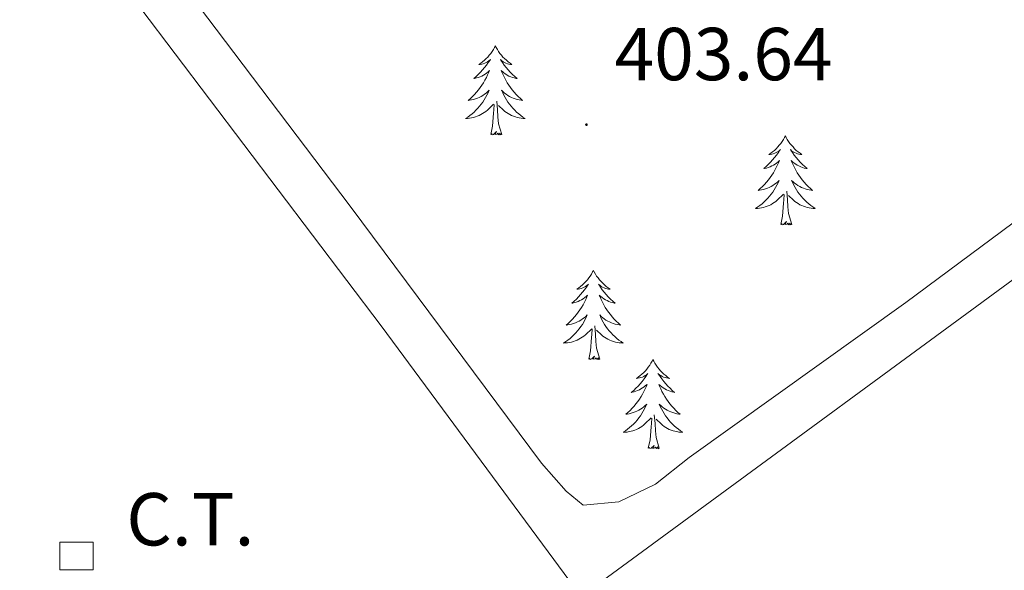
# Model space of a CAD drawing. Units: metres. Extents: x 607075 to 611576, y 4696474 to 4699513.
# Drawn here: x 610774 to 610906, y 4699027 to 4699101 of the extents above; entities that cross this region are included whole.
import ezdxf
from ezdxf.enums import TextEntityAlignment as Align

# ---------------------------------------------------------------- set-up
doc = ezdxf.new("R2010")
doc.units = ezdxf.units.M
doc.header["$MEASUREMENT"] = 0
for name, color, linetype, lineweight in [('Carátula', 7, 'Continuous', 5), ('Level 20', 19, 'Continuous', 0), ('Level 32', 19, 'Continuous', 0), ('Level 35', 92, 'Continuous', 0), ('Level 36', 19, 'Continuous', 40), ('Level 41', 39, 'Continuous', 0), ('Level 44', 19, 'Continuous', 0), ('Level 7', 1, 'Continuous', 0)]:
    doc.layers.add(name, color=color, linetype=linetype, lineweight=lineweight)
doc.styles.add('Arial', font='ARIAL.TTF', dxfattribs={"height": 0.2})

# ---------------------------------------------------------------- blocks, each defined once
blk = doc.blocks.new('5PATER')
at = {"layer": 'Carátula', "linetype": 'Continuous', "lineweight": 5}
h = blk.add_hatch(color=250, dxfattribs=at)
edge = h.paths.add_edge_path()
edge.add_ellipse((0, 0), major_axis=(-1.33, -1.34), ratio=0.999422, start_angle=0, end_angle=360)

msp = doc.modelspace()

# ---------------------------------------------------------------- linework, layer by layer
at = {"layer": 'Level 20', "color": 19, "linetype": 'Continuous', "lineweight": 0, "ltscale": 0.5}
msp.add_polyline3d([(610687.72, 4699237.53, 405.04), (610733.08, 4699177.95, 405.08), (610760.47, 4699141.99, 403.72), (610790.67, 4699102.16, 404.15), (610822.81, 4699059.76, 403.72), (610849.54, 4699023.57, 403.72), (610919.01, 4699074.55, 403.72), (610950.15, 4699097.24, 403.01), (610964.01, 4699107.43, 401.36), (610973.83, 4699091.43, 401.57), (610976.83, 4699083.62, 401.57), (610977.97, 4699076.55, 401.78), (610977.78, 4699069.92, 401.78), (610976.45, 4699064.47, 401.78), (610971.2, 4699051.85, 401.78), (610963.73, 4699031.63, 401.57), (610959.56, 4699018.41, 401.57), (610946.15, 4699007.97, 401.99)], dxfattribs=at)
at = {"layer": 'Level 32', "color": 19, "linetype": 'Continuous', "lineweight": 0}
msp.add_polyline3d([(610779.84, 4699030.83, 403.48), (610784.32, 4699030.83, 403.47), (610784.32, 4699027.15, 403.45), (610779.84, 4699027.15, 403.46), (610779.84, 4699030.83, 403.48)], close=True, dxfattribs=at)
at = {"layer": 'Level 35', "color": 92, "linetype": 'Continuous', "lineweight": 0, "ltscale": 0.5}
msp.add_polyline3d([(610918.68, 4699081.97, 405.22), (610892.95, 4699062.84, 405.22), (610863.96, 4699042.16, 405.65), (610859.48, 4699038.59, 405.65), (610854.58, 4699036.21, 405.65), (610849.81, 4699035.79, 405.65), (610847.53, 4699037.63, 405.65), (610844.22, 4699041.38, 405.65), (610818.64, 4699075.75, 405.66), (610796.03, 4699105.66, 406.07), (610790.05, 4699111.67, 406.07), (610786.01, 4699116.22, 406.07), (610776.63, 4699129.88, 406.13), (610761.95, 4699150.11, 406.91)], dxfattribs=at)
at = {"layer": 'Level 36', "color": 92, "linetype": 'Continuous', "lineweight": 0}
for points in [[(610838.06, 4699097.17), (610837.95, 4699096.95), (610837.8, 4699096.67), (610837.63, 4699096.41), (610837.45, 4699096.15), (610837.25, 4699095.9), (610837.05, 4699095.66), (610836.83, 4699095.44), (610836.6, 4699095.22), (610836.36, 4699095.02), (610836.11, 4699094.83), (610835.85, 4699094.65), (610836.05, 4699094.67), (610836.25, 4699094.71), (610836.45, 4699094.76), (610836.64, 4699094.83), (610836.83, 4699094.92), (610837.01, 4699095.02), (610837.19, 4699095.13), (610837.39, 4699095.32), (610837.35, 4699095.25), (610837.12, 4699094.91), (610836.88, 4699094.57), (610836.62, 4699094.25), (610836.35, 4699093.93), (610836.07, 4699093.63), (610835.78, 4699093.33), (610835.48, 4699093.05), (610835.17, 4699092.78), (610835.29, 4699092.8), (610835.53, 4699092.86), (610835.78, 4699092.93), (610836.01, 4699093.02), (610836.24, 4699093.12), (610836.47, 4699093.24), (610836.68, 4699093.37), (610836.89, 4699093.52), (610837.09, 4699093.67), (610837.27, 4699093.85), (610837.19, 4699093.62), (610837.03, 4699093.26), (610836.86, 4699092.91), (610836.67, 4699092.56), (610836.47, 4699092.22), (610836.26, 4699091.89), (610836.03, 4699091.57), (610835.8, 4699091.26), (610835.55, 4699090.95), (610835.28, 4699090.66), (610835.01, 4699090.38), (610834.72, 4699090.11), (610834.42, 4699089.85), (610834.62, 4699089.88), (610834.89, 4699089.93), (610835.15, 4699089.99), (610835.41, 4699090.07), (610835.66, 4699090.16), (610835.91, 4699090.27), (610836.15, 4699090.39), (610836.39, 4699090.53), (610836.61, 4699090.68), (610836.83, 4699090.84), (610837.03, 4699091.02), (610837.23, 4699091.21), (610837.09, 4699090.88)], [(610838.06, 4699097.17), (610838.17, 4699096.95), (610838.33, 4699096.67), (610838.5, 4699096.41), (610838.68, 4699096.15), (610838.87, 4699095.9), (610839.08, 4699095.66), (610839.3, 4699095.44), (610839.53, 4699095.22), (610839.77, 4699095.02), (610840.02, 4699094.83), (610840.28, 4699094.65), (610840.08, 4699094.67), (610839.88, 4699094.71), (610839.68, 4699094.76), (610839.48, 4699094.83), (610839.29, 4699094.92), (610839.11, 4699095.02), (610838.94, 4699095.13), (610838.73, 4699095.32), (610838.78, 4699095.25), (610839.01, 4699094.91), (610839.25, 4699094.57), (610839.51, 4699094.25), (610839.77, 4699093.93), (610840.05, 4699093.63), (610840.35, 4699093.33), (610840.65, 4699093.05), (610840.96, 4699092.78), (610840.84, 4699092.8), (610840.59, 4699092.86), (610840.35, 4699092.93), (610840.11, 4699093.02), (610839.88, 4699093.12), (610839.66, 4699093.24), (610839.44, 4699093.37), (610839.24, 4699093.52), (610839.04, 4699093.67), (610838.85, 4699093.85), (610838.94, 4699093.62), (610839.1, 4699093.26), (610839.27, 4699092.91), (610839.45, 4699092.56), (610839.65, 4699092.22), (610839.86, 4699091.89), (610840.09, 4699091.57), (610840.33, 4699091.26), (610840.58, 4699090.95), (610840.85, 4699090.66), (610841.12, 4699090.38), (610841.41, 4699090.11), (610841.7, 4699089.85), (610841.51, 4699089.88), (610841.24, 4699089.92), (610840.98, 4699089.99), (610840.72, 4699090.07), (610840.46, 4699090.16), (610840.22, 4699090.27), (610839.97, 4699090.39), (610839.74, 4699090.53), (610839.52, 4699090.68), (610839.3, 4699090.84), (610839.09, 4699091.02), (610838.9, 4699091.21), (610839.04, 4699090.88)], [(610837.09, 4699090.88), (610836.93, 4699090.56), (610836.76, 4699090.25), (610836.58, 4699089.94), (610836.38, 4699089.64), (610836.17, 4699089.36), (610835.95, 4699089.08), (610835.71, 4699088.81), (610835.47, 4699088.55), (610835.21, 4699088.31), (610834.94, 4699088.07), (610834.66, 4699087.85), (610834.37, 4699087.64), (610834.08, 4699087.45), (610834.35, 4699087.46), (610834.61, 4699087.49), (610834.87, 4699087.53), (610835.13, 4699087.58), (610835.39, 4699087.65), (610835.64, 4699087.74), (610835.88, 4699087.85), (610836.12, 4699087.96), (610836.35, 4699088.09), (610836.57, 4699088.24), (610836.78, 4699088.39), (610836.99, 4699088.56), (610837.83, 4699089.36)], [(610839.04, 4699090.88), (610839.19, 4699090.56), (610839.36, 4699090.25), (610839.55, 4699089.94), (610839.74, 4699089.64), (610839.95, 4699089.35), (610840.18, 4699089.08), (610840.41, 4699088.81), (610840.66, 4699088.55), (610840.91, 4699088.31), (610841.18, 4699088.07), (610841.46, 4699087.85), (610841.75, 4699087.64), (610842.04, 4699087.45), (610841.78, 4699087.46), (610841.51, 4699087.48), (610841.25, 4699087.53), (610840.99, 4699087.58), (610840.74, 4699087.65), (610840.49, 4699087.74), (610840.24, 4699087.84), (610840.01, 4699087.96), (610839.78, 4699088.09), (610839.55, 4699088.24), (610839.34, 4699088.39), (610839.14, 4699088.56), (610838.48, 4699089.18)], [(610837.44, 4699085.31), (610837.69, 4699086.43), (610837.8, 4699088.17), (610837.85, 4699088.61), (610837.91, 4699089.33)], [(610838.91, 4699085.31), (610838.48, 4699086.75), (610838.39, 4699087.66), (610838.35, 4699088.61), (610838.25, 4699089.77)], [(610838.91, 4699085.31), (610838.74, 4699085.25), (610838.72, 4699085.49), (610838.53, 4699085.26), (610838.41, 4699085.47), (610838.29, 4699085.36), (610838.02, 4699085.31), (610838.21, 4699085.7), (610837.83, 4699085.32), (610837.64, 4699085.26), (610837.6, 4699085.43), (610837.44, 4699085.31)], [(610876.83, 4699085.14), (610876.72, 4699084.92), (610876.56, 4699084.65), (610876.39, 4699084.38), (610876.21, 4699084.12), (610876.02, 4699083.87), (610875.81, 4699083.64), (610875.59, 4699083.41), (610875.36, 4699083.19), (610875.12, 4699082.99), (610874.87, 4699082.8), (610874.61, 4699082.62), (610874.81, 4699082.65), (610875.01, 4699082.68), (610875.21, 4699082.74), (610875.41, 4699082.81), (610875.6, 4699082.89), (610875.78, 4699082.99), (610875.95, 4699083.1), (610876.16, 4699083.29), (610876.11, 4699083.23), (610875.89, 4699082.89), (610875.64, 4699082.55), (610875.39, 4699082.22), (610875.12, 4699081.91), (610874.84, 4699081.6), (610874.55, 4699081.31), (610874.24, 4699081.03), (610873.93, 4699080.75), (610874.05, 4699080.78), (610874.3, 4699080.83), (610874.54, 4699080.91), (610874.78, 4699081), (610875.01, 4699081.1), (610875.23, 4699081.22), (610875.45, 4699081.35), (610875.65, 4699081.49), (610875.85, 4699081.65), (610876.04, 4699081.82), (610875.95, 4699081.6), (610875.79, 4699081.24), (610875.62, 4699080.88), (610875.44, 4699080.54), (610875.24, 4699080.2), (610875.03, 4699079.87), (610874.8, 4699079.54), (610874.56, 4699079.23), (610874.31, 4699078.93), (610874.05, 4699078.64), (610873.77, 4699078.35), (610873.48, 4699078.09), (610873.19, 4699077.83), (610873.38, 4699077.85), (610873.65, 4699077.9), (610873.91, 4699077.96), (610874.17, 4699078.04), (610874.43, 4699078.13), (610874.67, 4699078.24), (610874.92, 4699078.37), (610875.15, 4699078.5), (610875.37, 4699078.65), (610875.59, 4699078.82), (610875.8, 4699078.99), (610875.99, 4699079.18), (610875.85, 4699078.85)], [(610876.83, 4699085.14), (610876.94, 4699084.92), (610877.09, 4699084.65), (610877.26, 4699084.38), (610877.44, 4699084.12), (610877.64, 4699083.87), (610877.85, 4699083.64), (610878.06, 4699083.41), (610878.29, 4699083.19), (610878.53, 4699082.99), (610878.79, 4699082.8), (610879.05, 4699082.62), (610878.85, 4699082.65), (610878.64, 4699082.68), (610878.44, 4699082.74), (610878.25, 4699082.81), (610878.06, 4699082.89), (610877.88, 4699082.99), (610877.71, 4699083.1), (610877.5, 4699083.29), (610877.54, 4699083.23), (610877.77, 4699082.89), (610878.01, 4699082.55), (610878.27, 4699082.22), (610878.54, 4699081.91), (610878.82, 4699081.6), (610879.11, 4699081.31), (610879.41, 4699081.03), (610879.73, 4699080.75), (610879.6, 4699080.78), (610879.36, 4699080.83), (610879.11, 4699080.91), (610878.88, 4699081), (610878.65, 4699081.1), (610878.42, 4699081.22), (610878.21, 4699081.35), (610878, 4699081.49), (610877.8, 4699081.65), (610877.62, 4699081.82), (610877.71, 4699081.6), (610877.86, 4699081.24), (610878.03, 4699080.88), (610878.22, 4699080.54), (610878.42, 4699080.2), (610878.63, 4699079.87), (610878.86, 4699079.54), (610879.09, 4699079.23), (610879.35, 4699078.93), (610879.61, 4699078.64), (610879.89, 4699078.35), (610880.17, 4699078.09), (610880.47, 4699077.83), (610880.27, 4699077.85), (610880.01, 4699077.9), (610879.74, 4699077.96), (610879.48, 4699078.04), (610879.23, 4699078.13), (610878.98, 4699078.24), (610878.74, 4699078.37), (610878.51, 4699078.5), (610878.28, 4699078.65), (610878.07, 4699078.82), (610877.86, 4699078.99), (610877.66, 4699079.18), (610877.81, 4699078.85)], [(610875.85, 4699078.85), (610875.7, 4699078.53), (610875.53, 4699078.22), (610875.34, 4699077.91), (610875.15, 4699077.62), (610874.94, 4699077.33), (610874.71, 4699077.05), (610874.48, 4699076.78), (610874.23, 4699076.53), (610873.97, 4699076.28), (610873.71, 4699076.05), (610873.43, 4699075.83), (610873.14, 4699075.62), (610872.85, 4699075.43), (610873.11, 4699075.43), (610873.38, 4699075.46), (610873.64, 4699075.5), (610873.9, 4699075.56), (610874.15, 4699075.63), (610874.4, 4699075.72), (610874.65, 4699075.82), (610874.88, 4699075.93), (610875.11, 4699076.07), (610875.34, 4699076.21), (610875.55, 4699076.37), (610875.75, 4699076.54), (610876.6, 4699077.34)], [(610877.81, 4699078.85), (610877.96, 4699078.53), (610878.13, 4699078.22), (610878.31, 4699077.91), (610878.51, 4699077.62), (610878.72, 4699077.33), (610878.94, 4699077.05), (610879.18, 4699076.78), (610879.42, 4699076.53), (610879.68, 4699076.28), (610879.95, 4699076.05), (610880.23, 4699075.83), (610880.52, 4699075.62), (610880.81, 4699075.43), (610880.54, 4699075.43), (610880.28, 4699075.46), (610880.02, 4699075.5), (610879.76, 4699075.56), (610879.5, 4699075.63), (610879.25, 4699075.72), (610879.01, 4699075.82), (610878.77, 4699075.93), (610878.54, 4699076.07), (610878.32, 4699076.21), (610878.11, 4699076.37), (610877.9, 4699076.54), (610877.25, 4699077.16)], [(610876.21, 4699073.29), (610876.45, 4699074.41), (610876.57, 4699076.15), (610876.61, 4699076.58), (610876.68, 4699077.31)], [(610877.68, 4699073.29), (610877.25, 4699074.73), (610877.16, 4699075.63), (610877.11, 4699076.58), (610877.01, 4699077.75)], [(610877.68, 4699073.29), (610877.51, 4699073.22), (610877.49, 4699073.46), (610877.3, 4699073.24), (610877.17, 4699073.44), (610877.05, 4699073.33), (610876.78, 4699073.28), (610876.98, 4699073.67), (610876.59, 4699073.29), (610876.41, 4699073.24), (610876.37, 4699073.4), (610876.21, 4699073.29)], [(610851.17, 4699067.15), (610851.06, 4699066.94), (610850.9, 4699066.66), (610850.74, 4699066.39), (610850.55, 4699066.14), (610850.36, 4699065.89), (610850.15, 4699065.65), (610849.93, 4699065.43), (610849.7, 4699065.21), (610849.46, 4699065.01), (610849.21, 4699064.82), (610848.95, 4699064.64), (610849.15, 4699064.66), (610849.35, 4699064.7), (610849.55, 4699064.75), (610849.75, 4699064.82), (610849.94, 4699064.91), (610850.12, 4699065.01), (610850.29, 4699065.12), (610850.5, 4699065.31), (610850.46, 4699065.25), (610850.23, 4699064.9), (610849.98, 4699064.56), (610849.73, 4699064.24), (610849.46, 4699063.92), (610849.18, 4699063.62), (610848.89, 4699063.32), (610848.59, 4699063.04), (610848.27, 4699062.77), (610848.4, 4699062.79), (610848.64, 4699062.85), (610848.88, 4699062.92), (610849.12, 4699063.01), (610849.35, 4699063.11), (610849.57, 4699063.23), (610849.79, 4699063.36), (610850, 4699063.51), (610850.19, 4699063.67), (610850.38, 4699063.83), (610850.29, 4699063.61), (610850.14, 4699063.25), (610849.97, 4699062.9), (610849.78, 4699062.55), (610849.58, 4699062.21), (610849.37, 4699061.88), (610849.14, 4699061.56), (610848.9, 4699061.25), (610848.65, 4699060.94), (610848.39, 4699060.65), (610848.11, 4699060.37), (610847.83, 4699060.1), (610847.53, 4699059.84), (610847.73, 4699059.87), (610847.99, 4699059.91), (610848.25, 4699059.98), (610848.51, 4699060.06), (610848.77, 4699060.15), (610849.02, 4699060.26), (610849.26, 4699060.38), (610849.49, 4699060.52), (610849.72, 4699060.67), (610849.93, 4699060.83), (610850.14, 4699061.01), (610850.33, 4699061.2), (610850.19, 4699060.87)], [(610851.17, 4699067.15), (610851.28, 4699066.94), (610851.44, 4699066.66), (610851.6, 4699066.39), (610851.79, 4699066.14), (610851.98, 4699065.89), (610852.19, 4699065.65), (610852.41, 4699065.43), (610852.64, 4699065.21), (610852.88, 4699065.01), (610853.13, 4699064.82), (610853.39, 4699064.64), (610853.19, 4699064.66), (610852.99, 4699064.7), (610852.79, 4699064.75), (610852.59, 4699064.82), (610852.4, 4699064.91), (610852.22, 4699065.01), (610852.05, 4699065.12), (610851.84, 4699065.31), (610851.88, 4699065.25), (610852.11, 4699064.9), (610852.36, 4699064.56), (610852.61, 4699064.24), (610852.88, 4699063.92), (610853.16, 4699063.62), (610853.45, 4699063.32), (610853.75, 4699063.04), (610854.07, 4699062.77), (610853.94, 4699062.79), (610853.7, 4699062.85), (610853.46, 4699062.92), (610853.22, 4699063.01), (610852.99, 4699063.11), (610852.77, 4699063.23), (610852.55, 4699063.36), (610852.34, 4699063.51), (610852.15, 4699063.67), (610851.96, 4699063.83), (610852.05, 4699063.61), (610852.2, 4699063.25), (610852.37, 4699062.9), (610852.56, 4699062.55), (610852.76, 4699062.21), (610852.97, 4699061.88), (610853.2, 4699061.56), (610853.44, 4699061.25), (610853.69, 4699060.94), (610853.95, 4699060.65), (610854.23, 4699060.37), (610854.51, 4699060.1), (610854.81, 4699059.84), (610854.61, 4699059.87), (610854.35, 4699059.91), (610854.09, 4699059.98), (610853.83, 4699060.06), (610853.57, 4699060.15), (610853.32, 4699060.26), (610853.08, 4699060.38), (610852.85, 4699060.52), (610852.62, 4699060.67), (610852.41, 4699060.83), (610852.2, 4699061.01), (610852.01, 4699061.2), (610852.15, 4699060.87)], [(610850.19, 4699060.87), (610850.04, 4699060.55), (610849.87, 4699060.23), (610849.69, 4699059.93), (610849.49, 4699059.63), (610849.28, 4699059.35), (610849.06, 4699059.07), (610848.82, 4699058.8), (610848.57, 4699058.54), (610848.32, 4699058.3), (610848.05, 4699058.06), (610847.77, 4699057.84), (610847.48, 4699057.63), (610847.19, 4699057.44), (610847.45, 4699057.45), (610847.72, 4699057.47), (610847.98, 4699057.51), (610848.24, 4699057.57), (610848.49, 4699057.64), (610848.74, 4699057.73), (610848.99, 4699057.83), (610849.23, 4699057.95), (610849.46, 4699058.08), (610849.68, 4699058.23), (610849.89, 4699058.38), (610850.09, 4699058.55), (610850.94, 4699059.35)], [(610852.15, 4699060.87), (610852.3, 4699060.55), (610852.47, 4699060.23), (610852.65, 4699059.93), (610852.85, 4699059.63), (610853.06, 4699059.35), (610853.28, 4699059.07), (610853.52, 4699058.8), (610853.77, 4699058.54), (610854.02, 4699058.3), (610854.29, 4699058.06), (610854.57, 4699057.84), (610854.86, 4699057.63), (610855.15, 4699057.44), (610854.89, 4699057.45), (610854.62, 4699057.47), (610854.36, 4699057.51), (610854.1, 4699057.57), (610853.85, 4699057.64), (610853.6, 4699057.73), (610853.35, 4699057.83), (610853.11, 4699057.95), (610852.88, 4699058.08), (610852.66, 4699058.23), (610852.45, 4699058.38), (610852.25, 4699058.55), (610851.59, 4699059.17)], [(610850.55, 4699055.3), (610850.8, 4699056.42), (610850.91, 4699058.16), (610850.96, 4699058.6), (610851.02, 4699059.32)], [(610852.02, 4699055.3), (610851.59, 4699056.74), (610851.5, 4699057.65), (610851.45, 4699058.6), (610851.35, 4699059.76)], [(610852.02, 4699055.3), (610851.85, 4699055.24), (610851.83, 4699055.47), (610851.64, 4699055.25), (610851.52, 4699055.46), (610851.4, 4699055.35), (610851.13, 4699055.29), (610851.32, 4699055.69), (610850.94, 4699055.31), (610850.75, 4699055.25), (610850.71, 4699055.41), (610850.55, 4699055.3)], [(610859.13, 4699055.24), (610859.02, 4699055.02), (610858.86, 4699054.74), (610858.7, 4699054.48), (610858.51, 4699054.22), (610858.32, 4699053.97), (610858.11, 4699053.73), (610857.89, 4699053.51), (610857.66, 4699053.29), (610857.42, 4699053.09), (610857.17, 4699052.9), (610856.91, 4699052.72), (610857.11, 4699052.74), (610857.31, 4699052.78), (610857.51, 4699052.83), (610857.71, 4699052.9), (610857.9, 4699052.99), (610858.08, 4699053.09), (610858.25, 4699053.2), (610858.46, 4699053.39), (610858.42, 4699053.33), (610858.19, 4699052.98), (610857.94, 4699052.65), (610857.69, 4699052.32), (610857.42, 4699052), (610857.14, 4699051.7), (610856.85, 4699051.4), (610856.55, 4699051.12), (610856.23, 4699050.85), (610856.36, 4699050.87), (610856.6, 4699050.93), (610856.84, 4699051), (610857.08, 4699051.09), (610857.31, 4699051.19), (610857.53, 4699051.31), (610857.75, 4699051.44), (610857.96, 4699051.59), (610858.15, 4699051.75), (610858.34, 4699051.92), (610858.25, 4699051.69), (610858.1, 4699051.33), (610857.93, 4699050.98), (610857.74, 4699050.63), (610857.54, 4699050.29), (610857.33, 4699049.96), (610857.1, 4699049.64), (610856.86, 4699049.33), (610856.61, 4699049.02), (610856.35, 4699048.73), (610856.07, 4699048.45), (610855.79, 4699048.18), (610855.49, 4699047.92), (610855.69, 4699047.95), (610855.95, 4699047.99), (610856.21, 4699048.06), (610856.47, 4699048.14), (610856.73, 4699048.23), (610856.98, 4699048.34), (610857.22, 4699048.46), (610857.45, 4699048.6), (610857.68, 4699048.75), (610857.89, 4699048.91), (610858.1, 4699049.09), (610858.29, 4699049.28), (610858.15, 4699048.95)], [(610859.13, 4699055.24), (610859.24, 4699055.02), (610859.4, 4699054.74), (610859.56, 4699054.48), (610859.75, 4699054.22), (610859.94, 4699053.97), (610860.15, 4699053.73), (610860.37, 4699053.51), (610860.6, 4699053.29), (610860.84, 4699053.09), (610861.09, 4699052.9), (610861.35, 4699052.72), (610861.15, 4699052.74), (610860.95, 4699052.78), (610860.75, 4699052.83), (610860.55, 4699052.9), (610860.36, 4699052.99), (610860.18, 4699053.09), (610860.01, 4699053.2), (610859.8, 4699053.39), (610859.84, 4699053.33), (610860.07, 4699052.98), (610860.32, 4699052.65), (610860.57, 4699052.32), (610860.84, 4699052), (610861.12, 4699051.7), (610861.41, 4699051.4), (610861.71, 4699051.12), (610862.03, 4699050.85), (610861.9, 4699050.87), (610861.66, 4699050.93), (610861.42, 4699051), (610861.18, 4699051.09), (610860.95, 4699051.19), (610860.73, 4699051.31), (610860.51, 4699051.44), (610860.3, 4699051.59), (610860.11, 4699051.75), (610859.92, 4699051.92), (610860.01, 4699051.69), (610860.16, 4699051.33), (610860.33, 4699050.98), (610860.52, 4699050.63), (610860.72, 4699050.29), (610860.93, 4699049.96), (610861.16, 4699049.64), (610861.4, 4699049.33), (610861.65, 4699049.02), (610861.91, 4699048.73), (610862.19, 4699048.45), (610862.47, 4699048.18), (610862.77, 4699047.92), (610862.57, 4699047.95), (610862.31, 4699047.99), (610862.05, 4699048.06), (610861.79, 4699048.14), (610861.53, 4699048.23), (610861.28, 4699048.34), (610861.04, 4699048.46), (610860.81, 4699048.6), (610860.58, 4699048.75), (610860.37, 4699048.91), (610860.16, 4699049.09), (610859.97, 4699049.28), (610860.11, 4699048.95)], [(610858.15, 4699048.95), (610858, 4699048.63), (610857.83, 4699048.32), (610857.65, 4699048.01), (610857.45, 4699047.71), (610857.24, 4699047.43), (610857.02, 4699047.15), (610856.78, 4699046.88), (610856.53, 4699046.62), (610856.28, 4699046.38), (610856.01, 4699046.14), (610855.73, 4699045.92), (610855.44, 4699045.71), (610855.15, 4699045.52), (610855.41, 4699045.53), (610855.68, 4699045.55), (610855.94, 4699045.6), (610856.2, 4699045.65), (610856.45, 4699045.73), (610856.7, 4699045.81), (610856.95, 4699045.91), (610857.19, 4699046.03), (610857.42, 4699046.16), (610857.64, 4699046.31), (610857.85, 4699046.47), (610858.05, 4699046.63), (610858.9, 4699047.43)], [(610860.11, 4699048.95), (610860.26, 4699048.63), (610860.43, 4699048.32), (610860.61, 4699048.01), (610860.81, 4699047.71), (610861.02, 4699047.43), (610861.24, 4699047.15), (610861.48, 4699046.88), (610861.73, 4699046.62), (610861.98, 4699046.38), (610862.25, 4699046.14), (610862.53, 4699045.92), (610862.82, 4699045.71), (610863.11, 4699045.52), (610862.85, 4699045.53), (610862.58, 4699045.55), (610862.32, 4699045.6), (610862.06, 4699045.65), (610861.81, 4699045.73), (610861.56, 4699045.81), (610861.31, 4699045.91), (610861.07, 4699046.03), (610860.84, 4699046.16), (610860.62, 4699046.31), (610860.41, 4699046.47), (610860.21, 4699046.63), (610859.55, 4699047.25)], [(610858.51, 4699043.39), (610858.76, 4699044.5), (610858.87, 4699046.25), (610858.92, 4699046.68), (610858.98, 4699047.4)], [(610859.98, 4699043.39), (610859.55, 4699044.83), (610859.46, 4699045.73), (610859.41, 4699046.68), (610859.31, 4699047.84)], [(610859.98, 4699043.39), (610859.81, 4699043.32), (610859.79, 4699043.56), (610859.6, 4699043.33), (610859.48, 4699043.54), (610859.36, 4699043.43), (610859.09, 4699043.37), (610859.28, 4699043.77), (610858.9, 4699043.39), (610858.71, 4699043.33), (610858.67, 4699043.5), (610858.51, 4699043.39)]]:
    msp.add_lwpolyline(points, dxfattribs=at)

# ---------------------------------------------------------------- block references
at = {"layer": 'Level 7', "color": 19, "linetype": 'Continuous', "lineweight": 0, "xscale": 0.09999983015004542, "yscale": 0.09999983015004542}
msp.add_blockref('5PATER', (610850.24, 4699086.62, 403.64), dxfattribs=at)

# ---------------------------------------------------------------- texts
at = {"layer": 'Level 41', "color": 19, "linetype": 'Continuous', "lineweight": 0, "style": 'Arial'}
msp.add_text('403.64', height=7, dxfattribs=at).set_placement((610853.99, 4699090.37, 403.64), align=Align.BOTTOM_LEFT)
at = {"layer": 'Level 44', "color": 6, "linetype": 'Continuous', "lineweight": 0, "style": 'Arial'}
msp.add_text('C.T.', height=7, dxfattribs=at).set_placement((610788.73, 4699028.21, 403.44), align=Align.BOTTOM_LEFT)

doc.saveas('drawing.dxf')
